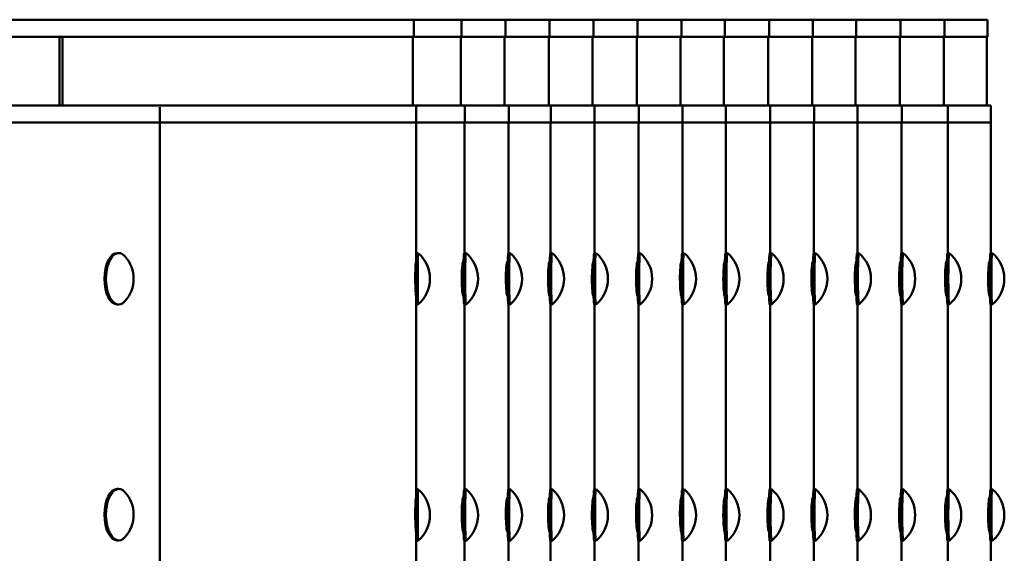
# Model space of a CAD drawing. Units: millimetres. Extents: x 202312 to 249812, y -55402 to 18598.
# Drawn here: x 235006 to 235580, y -28292 to -27981 of the extents above; entities that cross this region are included whole.
import ezdxf

# ---------------------------------------------------------------- set-up
doc = ezdxf.new("R2010")
doc.units = ezdxf.units.MM
doc.layers.add('Sichtbar (ISO)', color=7, linetype='Continuous', lineweight=50)

msp = doc.modelspace()

# ---------------------------------------------------------------- linework, layer by layer
at = {"layer": 'Sichtbar (ISO)'}
for p, q in [((233694.78, -27980.67), (235570.06, -27980.67)), ((235235.42, -27980.67), (235235.42, -27990.67)), ((235263.3, -27980.67), (235263.3, -27990.67)), ((235288.92, -27980.67), (235288.92, -27990.67)), ((235314.6, -27980.67), (235314.6, -27990.67)), ((235340.19, -27980.67), (235340.19, -27990.67)), ((235365.93, -27980.67), (235365.93, -27990.67)), ((235391.51, -27980.67), (235391.51, -27990.67)), ((235416.78, -27980.67), (235416.78, -27990.67)), ((235442.57, -27980.67), (235442.57, -27990.67)), ((235468.15, -27980.67), (235468.15, -27990.67)), ((235493.47, -27980.67), (235493.47, -27990.67)), ((235519.32, -27980.67), (235519.32, -27990.67)), ((235544.98, -27980.67), (235544.98, -27990.67)), ((235570.06, -27980.67), (235570.06, -27990.67)), ((235570.06, -27990.67), (233694.78, -27990.67)), ((235028.8, -27990.67), (235028.8, -28030.67)), ((235030.7, -27990.67), (235030.7, -28030.67)), ((235234.92, -28030.67), (235234.92, -27990.67)), ((235262.8, -28030.67), (235262.8, -27990.67)), ((235288.42, -28030.67), (235288.42, -27990.67)), ((235314.1, -28030.67), (235314.1, -27990.67)), ((235339.69, -28030.67), (235339.69, -27990.67)), ((235365.43, -28030.67), (235365.43, -27990.67)), ((235391.01, -28030.67), (235391.01, -27990.67)), ((235416.28, -28030.67), (235416.28, -27990.67)), ((235442.07, -28030.67), (235442.07, -27990.67)), ((235467.65, -28030.67), (235467.65, -27990.67)), ((235492.97, -28030.67), (235492.97, -27990.67)), ((235518.82, -28030.67), (235518.82, -27990.67)), ((235544.48, -28030.67), (235544.48, -27990.67)), ((235569.56, -28030.67), (235569.56, -27990.67)), ((233974.04, -28030.67), (235571.99, -28030.67)), ((235087.44, -28031.67), (235087.44, -28781.67)), ((235236.92, -28030.67), (235236.92, -28116.67)), ((235265.22, -28030.67), (235265.22, -28040.67)), ((235290.8, -28030.67), (235290.8, -28040.67)), ((235315.27, -28030.67), (235315.27, -28040.67)), ((235340.85, -28030.67), (235340.85, -28040.67)), ((235366.59, -28030.67), (235366.59, -28040.67)), ((235392.17, -28030.67), (235392.17, -28040.67)), ((235417.44, -28030.67), (235417.44, -28040.67)), ((235443.23, -28030.67), (235443.23, -28040.67)), ((235468.81, -28030.67), (235468.81, -28040.67)), ((235494.13, -28030.67), (235494.13, -28040.67)), ((235519.98, -28030.67), (235519.98, -28040.67)), ((235546.87, -28030.67), (235546.87, -28040.67)), ((235571.99, -28030.67), (235571.99, -28040.67)), ((235471.59, -28040.67), (233692.86, -28040.67)), ((235265.12, -28040.67), (235265.12, -28116.67)), ((235290.74, -28040.67), (235290.74, -28116.67)), ((235315.21, -28040.67), (235315.21, -28116.67)), ((235340.79, -28040.67), (235340.79, -28116.67)), ((235366.53, -28040.67), (235366.53, -28116.67)), ((235392.12, -28040.67), (235392.12, -28116.67)), ((235417.38, -28040.67), (235417.38, -28116.67)), ((235443.17, -28040.67), (235443.17, -28116.67)), ((235468.76, -28040.67), (235468.76, -28116.67)), ((235471.68, -28040.67), (235471.59, -28040.67)), ((235471.68, -28040.67), (235571.99, -28040.67)), ((235494.08, -28040.67), (235494.08, -28116.67)), ((235519.92, -28040.67), (235519.92, -28116.67)), ((235546.81, -28040.67), (235546.81, -28116.67)), ((235571.89, -28040.67), (235571.89, -28116.67)), ((235063.43, -28116.67), (235062.56, -28116.67)), ((235237.9, -28116.67), (235236.9, -28116.67)), ((235265.95, -28116.67), (235264.95, -28116.67)), ((235291.61, -28116.67), (235290.61, -28116.67)), ((235316.1, -28116.67), (235315.1, -28116.67)), ((235341.68, -28116.67), (235340.68, -28116.67)), ((235367.42, -28116.67), (235366.42, -28116.67)), ((235393, -28116.67), (235392.01, -28116.67)), ((235418.28, -28116.67), (235417.28, -28116.67)), ((235444.06, -28116.67), (235443.06, -28116.67)), ((235469.65, -28116.67), (235468.65, -28116.67)), ((235494.97, -28116.67), (235493.97, -28116.67)), ((235520.81, -28116.67), (235519.81, -28116.67)), ((235547.67, -28116.67), (235546.67, -28116.67)), ((235572.76, -28116.67), (235571.76, -28116.67)), ((235236.76, -28123.95), (235236.52, -28123.95)), ((235264.44, -28123.95), (235263.79, -28123.95)), ((235264.5, -28121.67), (235264.32, -28121.67)), ((235290.14, -28123.95), (235289.51, -28123.95)), ((235290.2, -28121.67), (235290.02, -28121.67)), ((235314.61, -28123.95), (235314.08, -28123.95)), ((235314.67, -28121.67), (235314.57, -28121.67)), ((235340.2, -28123.95), (235339.67, -28123.95)), ((235340.26, -28121.67), (235340.16, -28121.67)), ((235365.93, -28123.95), (235365.4, -28123.95)), ((235366, -28121.67), (235365.89, -28121.67)), ((235391.52, -28123.95), (235390.99, -28123.95)), ((235391.58, -28121.67), (235391.48, -28121.67)), ((235416.8, -28123.95), (235416.27, -28123.95)), ((235416.86, -28121.67), (235416.76, -28121.67)), ((235442.57, -28123.95), (235442.04, -28123.95)), ((235442.64, -28121.67), (235442.53, -28121.67)), ((235468.16, -28123.95), (235467.64, -28123.95)), ((235468.23, -28121.67), (235468.12, -28121.67)), ((235493.49, -28123.95), (235492.97, -28123.95)), ((235493.55, -28121.67), (235493.45, -28121.67)), ((235519.32, -28123.95), (235518.79, -28123.95)), ((235519.38, -28121.67), (235519.27, -28121.67)), ((235546.2, -28123.95), (235545.58, -28123.95)), ((235546.26, -28121.67), (235546.09, -28121.67)), ((235571.3, -28123.95), (235570.68, -28123.95)), ((235571.36, -28121.67), (235571.18, -28121.67)), ((235236.77, -28139.67), (235236.54, -28139.67)), ((235264.44, -28139.67), (235263.82, -28139.67)), ((235264.32, -28141.67), (235264.5, -28141.67)), ((235290.14, -28139.67), (235289.55, -28139.67)), ((235290.02, -28141.67), (235290.2, -28141.67)), ((235314.62, -28139.67), (235314.11, -28139.67)), ((235314.57, -28141.67), (235314.67, -28141.67)), ((235340.2, -28139.67), (235339.7, -28139.67)), ((235340.16, -28141.67), (235340.26, -28141.67)), ((235365.94, -28139.67), (235365.44, -28139.67)), ((235365.89, -28141.67), (235366, -28141.67)), ((235391.53, -28139.67), (235391.03, -28139.67)), ((235391.48, -28141.67), (235391.58, -28141.67)), ((235416.8, -28139.67), (235416.31, -28139.67)), ((235416.76, -28141.67), (235416.86, -28141.67)), ((235442.58, -28139.67), (235442.07, -28139.67)), ((235442.53, -28141.67), (235442.64, -28141.67)), ((235468.17, -28139.67), (235467.67, -28139.67)), ((235468.12, -28141.67), (235468.23, -28141.67)), ((235493.5, -28139.67), (235493, -28139.67)), ((235493.45, -28141.67), (235493.55, -28141.67)), ((235519.32, -28139.67), (235518.82, -28139.67)), ((235519.27, -28141.67), (235519.38, -28141.67)), ((235546.21, -28139.67), (235545.61, -28139.67)), ((235546.09, -28141.67), (235546.26, -28141.67)), ((235571.31, -28139.67), (235570.71, -28139.67)), ((235571.18, -28141.67), (235571.36, -28141.67)), ((235063.43, -28146.67), (235062.56, -28146.67)), ((235237.9, -28146.67), (235236.9, -28146.67)), ((235236.92, -28146.67), (235236.92, -28254.4)), ((235265.95, -28146.67), (235264.95, -28146.67)), ((235265.12, -28146.67), (235265.12, -28254.4)), ((235291.61, -28146.67), (235290.61, -28146.67)), ((235290.74, -28146.67), (235290.74, -28254.4)), ((235316.1, -28146.67), (235315.1, -28146.67)), ((235315.21, -28146.67), (235315.21, -28254.4)), ((235341.68, -28146.67), (235340.68, -28146.67)), ((235340.79, -28146.67), (235340.79, -28254.4)), ((235367.42, -28146.67), (235366.42, -28146.67)), ((235366.53, -28146.67), (235366.53, -28254.4)), ((235393, -28146.67), (235392.01, -28146.67)), ((235392.12, -28146.67), (235392.12, -28254.4)), ((235418.28, -28146.67), (235417.28, -28146.67)), ((235417.38, -28146.67), (235417.38, -28254.4)), ((235444.06, -28146.67), (235443.06, -28146.67)), ((235443.17, -28146.67), (235443.17, -28254.4)), ((235469.65, -28146.67), (235468.65, -28146.67)), ((235468.76, -28146.67), (235468.76, -28254.4)), ((235494.97, -28146.67), (235493.97, -28146.67)), ((235494.08, -28146.67), (235494.08, -28254.4)), ((235520.81, -28146.67), (235519.81, -28146.67)), ((235519.92, -28146.67), (235519.92, -28254.4)), ((235547.67, -28146.67), (235546.67, -28146.67)), ((235546.81, -28146.67), (235546.81, -28254.4)), ((235572.76, -28146.67), (235571.76, -28146.67)), ((235571.89, -28146.67), (235571.89, -28254.4)), ((235063.43, -28254.17), (235062.56, -28254.17)), ((235237.9, -28254.4), (235236.9, -28254.4)), ((235265.95, -28254.4), (235264.95, -28254.4)), ((235291.61, -28254.4), (235290.61, -28254.4)), ((235316.1, -28254.4), (235315.1, -28254.4)), ((235341.68, -28254.4), (235340.68, -28254.4)), ((235367.42, -28254.4), (235366.42, -28254.4)), ((235393, -28254.4), (235392.01, -28254.4)), ((235418.28, -28254.4), (235417.28, -28254.4)), ((235444.06, -28254.4), (235443.06, -28254.4)), ((235469.65, -28254.4), (235468.65, -28254.4)), ((235494.97, -28254.4), (235493.97, -28254.4)), ((235520.81, -28254.4), (235519.81, -28254.4)), ((235547.67, -28254.4), (235546.67, -28254.4)), ((235572.76, -28254.4), (235571.76, -28254.4)), ((235236.76, -28261.68), (235236.51, -28261.68)), ((235236.78, -28259.17), (235236.78, -28259.17)), ((235264.44, -28261.68), (235263.76, -28261.68)), ((235264.51, -28259.17), (235264.32, -28259.17)), ((235290.14, -28261.68), (235289.49, -28261.68)), ((235290.21, -28259.17), (235290.02, -28259.17)), ((235314.61, -28261.68), (235314.06, -28261.68)), ((235314.68, -28259.17), (235314.57, -28259.17)), ((235340.2, -28261.68), (235339.65, -28261.68)), ((235340.27, -28259.17), (235340.16, -28259.17)), ((235365.93, -28261.68), (235365.38, -28261.68)), ((235366, -28259.17), (235365.89, -28259.17)), ((235391.52, -28261.68), (235390.97, -28261.68)), ((235391.59, -28259.17), (235391.48, -28259.17)), ((235416.8, -28261.68), (235416.25, -28261.68)), ((235416.87, -28259.17), (235416.76, -28259.17)), ((235442.57, -28261.68), (235442.02, -28261.68)), ((235442.64, -28259.17), (235442.53, -28259.17)), ((235468.16, -28261.68), (235467.61, -28261.68)), ((235468.23, -28259.17), (235468.12, -28259.17)), ((235493.49, -28261.68), (235492.94, -28261.68)), ((235493.56, -28259.17), (235493.45, -28259.17)), ((235519.32, -28261.68), (235518.76, -28261.68)), ((235519.39, -28259.17), (235519.27, -28259.17)), ((235546.2, -28261.68), (235545.55, -28261.68)), ((235546.27, -28259.17), (235546.09, -28259.17)), ((235571.3, -28261.68), (235570.66, -28261.68)), ((235571.37, -28259.17), (235571.18, -28259.17)), ((235236.77, -28277.4), (235236.56, -28277.4)), ((235264.44, -28277.4), (235263.85, -28277.4)), ((235264.32, -28279.17), (235264.49, -28279.17)), ((235290.14, -28277.4), (235289.58, -28277.4)), ((235290.02, -28279.17), (235290.19, -28279.17)), ((235314.62, -28277.4), (235314.14, -28277.4)), ((235314.57, -28279.17), (235314.67, -28279.17)), ((235340.2, -28277.4), (235339.73, -28277.4)), ((235340.16, -28279.17), (235340.25, -28279.17)), ((235365.94, -28277.4), (235365.46, -28277.4)), ((235365.89, -28279.17), (235365.99, -28279.17)), ((235391.53, -28277.4), (235391.05, -28277.4)), ((235391.48, -28279.17), (235391.58, -28279.17)), ((235416.8, -28277.4), (235416.33, -28277.4)), ((235416.76, -28279.17), (235416.85, -28279.17)), ((235442.58, -28277.4), (235442.1, -28277.4)), ((235442.53, -28279.17), (235442.63, -28279.17)), ((235468.17, -28277.4), (235467.69, -28277.4)), ((235468.12, -28279.17), (235468.22, -28279.17)), ((235493.5, -28277.4), (235493.02, -28277.4)), ((235493.45, -28279.17), (235493.55, -28279.17)), ((235519.32, -28277.4), (235518.85, -28277.4)), ((235519.27, -28279.17), (235519.37, -28279.17)), ((235546.21, -28277.4), (235545.64, -28277.4)), ((235546.09, -28279.17), (235546.26, -28279.17)), ((235571.31, -28277.4), (235570.74, -28277.4)), ((235571.18, -28279.17), (235571.36, -28279.17)), ((235063.43, -28284.17), (235062.56, -28284.17)), ((235237.9, -28284.4), (235236.9, -28284.4)), ((235236.92, -28284.4), (235236.92, -28391.67)), ((235265.95, -28284.4), (235264.95, -28284.4)), ((235265.12, -28284.4), (235265.12, -28391.67)), ((235291.61, -28284.4), (235290.61, -28284.4)), ((235290.74, -28284.4), (235290.74, -28391.67)), ((235316.1, -28284.4), (235315.1, -28284.4)), ((235315.21, -28284.4), (235315.21, -28391.67)), ((235341.68, -28284.4), (235340.68, -28284.4)), ((235340.79, -28284.4), (235340.79, -28391.67)), ((235367.42, -28284.4), (235366.42, -28284.4)), ((235366.53, -28284.4), (235366.53, -28391.67)), ((235393, -28284.4), (235392.01, -28284.4)), ((235392.12, -28284.4), (235392.12, -28391.67)), ((235418.28, -28284.4), (235417.28, -28284.4)), ((235417.38, -28284.4), (235417.38, -28391.67)), ((235444.06, -28284.4), (235443.06, -28284.4)), ((235443.17, -28284.4), (235443.17, -28391.67)), ((235469.65, -28284.4), (235468.65, -28284.4)), ((235468.76, -28284.4), (235468.76, -28391.67)), ((235494.97, -28284.4), (235493.97, -28284.4)), ((235494.08, -28284.4), (235494.08, -28391.67)), ((235520.81, -28284.4), (235519.81, -28284.4)), ((235519.92, -28284.4), (235519.92, -28391.67)), ((235547.67, -28284.4), (235546.67, -28284.4)), ((235546.81, -28284.4), (235546.81, -28391.67)), ((235572.76, -28284.4), (235571.76, -28284.4)), ((235571.89, -28284.4), (235571.89, -28391.67))]:
    msp.add_line(p, q, dxfattribs=at)
for centre, start, end in [((235052.52, -28131.67), 317.7749, 42.2251), ((235225.33, -28131.67), 309.96906, 50.03094), ((235253.39, -28131.67), 310.00493, 49.99507), ((235279.04, -28131.67), 309.99848, 50.00152), ((235303.53, -28131.67), 310.00067, 49.99933), ((235329.12, -28131.67), 310.00035, 49.99965), ((235354.86, -28131.67), 310.00083, 49.99917), ((235380.44, -28131.67), 310.00035, 49.99965), ((235405.71, -28131.67), 309.99941, 50.00059), ((235431.5, -28131.67), 310.00099, 49.99901), ((235457.08, -28131.67), 310.00035, 49.99965), ((235482.41, -28131.67), 309.99957, 50.00043), ((235508.24, -28131.67), 310.00115, 49.99885), ((235535.11, -28131.67), 309.99863, 50.00137), ((235560.2, -28131.67), 309.99651, 50.00349), ((235052.52, -28269.17), 317.7749, 42.2251), ((235225.33, -28269.4), 309.96906, 50.03094), ((235253.39, -28269.4), 310.00493, 49.99507), ((235279.04, -28269.4), 309.99848, 50.00152), ((235303.53, -28269.4), 310.00067, 49.99933), ((235329.12, -28269.4), 310.00035, 49.99965), ((235354.86, -28269.4), 310.00083, 49.99917), ((235380.44, -28269.4), 310.00035, 49.99965), ((235405.71, -28269.4), 309.99941, 50.00059), ((235431.5, -28269.4), 310.00099, 49.99901), ((235457.08, -28269.4), 310.00035, 49.99965), ((235482.41, -28269.4), 309.99957, 50.00043), ((235508.24, -28269.4), 310.00115, 49.99885), ((235535.11, -28269.4), 309.99863, 50.00137), ((235560.2, -28269.4), 309.99651, 50.00349)]:
    msp.add_arc(centre, 19.57, start, end, dxfattribs=at)
for centre, ratio, start_param, end_param in [((235062.56, -28131.67), 0.497571, 3.141593, 6.283185), ((235063.43, -28131.67), 0.497571, 2.640085, 6.784693), ((235236.9, -28131.67), 0.010885, 3.141593, 6.283185), ((235237.9, -28131.67), 0.010885, 3.132469, 6.292309), ((235264.95, -28131.67), 0.040125, 3.141593, 6.283185), ((235265.95, -28131.67), 0.040125, 3.107931, 6.316847), ((235290.61, -28131.67), 0.036637, 3.141593, 6.283185), ((235291.61, -28131.67), 0.036637, 3.110862, 6.313916), ((235315.1, -28131.67), 0.037858, 3.141593, 6.283185), ((235316.1, -28131.67), 0.037858, 3.109836, 6.314942), ((235340.68, -28131.67), 0.037683, 3.141593, 6.283185), ((235341.68, -28131.67), 0.037683, 3.109983, 6.314795), ((235366.42, -28131.67), 0.037945, 3.141593, 6.283185), ((235367.42, -28131.67), 0.037945, 3.109763, 6.315015), ((235392.01, -28131.67), 0.037683, 3.141593, 6.283185), ((235393, -28131.67), 0.037683, 3.109983, 6.314795), ((235417.28, -28131.67), 0.03716, 3.141593, 6.283185), ((235418.28, -28131.67), 0.03716, 3.110422, 6.314356), ((235443.06, -28131.67), 0.038032, 3.141593, 6.283185), ((235444.06, -28131.67), 0.038032, 3.10969, 6.315088), ((235468.65, -28131.67), 0.037683, 3.141593, 6.283185), ((235469.65, -28131.67), 0.037683, 3.109983, 6.314795), ((235493.97, -28131.67), 0.037247, 3.141593, 6.283185), ((235494.97, -28131.67), 0.037247, 3.110349, 6.314429), ((235519.81, -28131.67), 0.038119, 3.141593, 6.283185), ((235520.81, -28131.67), 0.038119, 3.109616, 6.315162), ((235546.67, -28131.67), 0.036724, 3.141593, 6.283185), ((235547.67, -28131.67), 0.036724, 3.110789, 6.313989), ((235571.76, -28131.67), 0.035503, 3.141593, 6.283185), ((235572.76, -28131.67), 0.035503, 3.111815, 6.312963), ((235062.56, -28269.17), 0.497571, 3.141593, 6.283185), ((235063.43, -28269.17), 0.497571, 2.640085, 6.784693), ((235236.9, -28269.4), 0.010885, 3.141593, 6.283185), ((235237.9, -28269.4), 0.010885, 3.132469, 6.292309), ((235264.95, -28269.4), 0.040125, 3.141593, 6.283185), ((235265.95, -28269.4), 0.040125, 3.107931, 6.316847), ((235290.61, -28269.4), 0.036637, 3.141593, 6.283185), ((235291.61, -28269.4), 0.036637, 3.110862, 6.313916), ((235315.1, -28269.4), 0.037858, 3.141593, 6.283185), ((235316.1, -28269.4), 0.037858, 3.109836, 6.314942), ((235340.68, -28269.4), 0.037683, 3.141593, 6.283185), ((235341.68, -28269.4), 0.037683, 3.109983, 6.314795), ((235366.42, -28269.4), 0.037945, 3.141593, 6.283185), ((235367.42, -28269.4), 0.037945, 3.109763, 6.315015), ((235392.01, -28269.4), 0.037683, 3.141593, 6.283185), ((235393, -28269.4), 0.037683, 3.109983, 6.314795), ((235417.28, -28269.4), 0.03716, 3.141593, 6.283185), ((235418.28, -28269.4), 0.03716, 3.110422, 6.314356), ((235443.06, -28269.4), 0.038032, 3.141593, 6.283185), ((235444.06, -28269.4), 0.038032, 3.10969, 6.315088), ((235468.65, -28269.4), 0.037683, 3.141593, 6.283185), ((235469.65, -28269.4), 0.037683, 3.109983, 6.314795), ((235493.97, -28269.4), 0.037247, 3.141593, 6.283185), ((235494.97, -28269.4), 0.037247, 3.110349, 6.314429), ((235519.81, -28269.4), 0.038119, 3.141593, 6.283185), ((235520.81, -28269.4), 0.038119, 3.109616, 6.315162), ((235546.67, -28269.4), 0.036724, 3.141593, 6.283185), ((235547.67, -28269.4), 0.036724, 3.110789, 6.313989), ((235571.76, -28269.4), 0.035503, 3.141593, 6.283185), ((235572.76, -28269.4), 0.035503, 3.111815, 6.312963)]:
    msp.add_ellipse(centre, major_axis=(0, -15), ratio=ratio, start_param=start_param, end_param=end_param, dxfattribs=at)
for points, knots in [([(235236.78, -28141.67), (235236.7, -28141.66), (235236.58, -28140.59), (235236.48, -28138.74), (235236.39, -28136.96), (235236.32, -28134.5), (235236.31, -28131.99), (235236.31, -28129.49), (235236.37, -28126.98), (235236.46, -28125.09), (235236.55, -28123.21), (235236.66, -28121.98), (235236.75, -28121.72), (235236.76, -28121.69), (235236.77, -28121.67), (235236.78, -28121.67)], [0.001202, 0.001202, 0.001202, 0.001202, 0.785398, 0.785398, 0.785398, 1.538416, 1.538416, 1.538416, 2.288117, 2.288117, 2.288117, 3.038376, 3.038376, 3.038376, 3.140391, 3.140391, 3.140391, 3.140391]), ([(235264.32, -28141.67), (235264.13, -28141.67), (235263.9, -28140.59), (235263.72, -28138.74), (235263.55, -28136.96), (235263.43, -28134.5), (235263.42, -28131.99), (235263.41, -28129.5), (235263.51, -28126.98), (235263.67, -28125.1), (235263.84, -28123.21), (235264.05, -28121.98), (235264.24, -28121.72), (235264.27, -28121.69), (235264.3, -28121.67), (235264.32, -28121.67)], [-3.141593, -3.141593, -3.141593, -3.141593, -2.356194, -2.356194, -2.356194, -1.603533, -1.603533, -1.603533, -0.854151, -0.854151, -0.854151, -0.103965, -0.103965, -0.103965, 0, 0, 0, 0]), ([(235290.02, -28141.67), (235289.84, -28141.67), (235289.62, -28140.59), (235289.45, -28138.74), (235289.28, -28136.96), (235289.17, -28134.5), (235289.16, -28131.99), (235289.15, -28129.5), (235289.25, -28126.98), (235289.4, -28125.1), (235289.56, -28123.21), (235289.77, -28121.98), (235289.95, -28121.72), (235289.98, -28121.69), (235290, -28121.67), (235290.02, -28121.67)], [-3.141593, -3.141593, -3.141593, -3.141593, -2.356194, -2.356194, -2.356194, -1.603533, -1.603533, -1.603533, -0.854151, -0.854151, -0.854151, -0.103965, -0.103965, -0.103965, 0, 0, 0, 0]), ([(235314.57, -28141.67), (235314.4, -28141.67), (235314.19, -28140.59), (235314.02, -28138.74), (235313.86, -28136.96), (235313.75, -28134.5), (235313.75, -28131.99), (235313.74, -28129.5), (235313.83, -28126.98), (235313.98, -28125.1), (235314.13, -28123.21), (235314.33, -28121.98), (235314.5, -28121.72), (235314.52, -28121.69), (235314.55, -28121.67), (235314.57, -28121.67)], [-3.141593, -3.141593, -3.141593, -3.141593, -2.356194, -2.356194, -2.356194, -1.603533, -1.603533, -1.603533, -0.854151, -0.854151, -0.854151, -0.103965, -0.103965, -0.103965, 0, 0, 0, 0]), ([(235340.16, -28141.67), (235339.98, -28141.67), (235339.77, -28140.59), (235339.61, -28138.74), (235339.45, -28136.96), (235339.34, -28134.5), (235339.33, -28131.99), (235339.33, -28129.5), (235339.42, -28126.98), (235339.57, -28125.1), (235339.72, -28123.21), (235339.91, -28121.98), (235340.09, -28121.72), (235340.11, -28121.69), (235340.13, -28121.67), (235340.16, -28121.67)], [-3.141593, -3.141593, -3.141593, -3.141593, -2.356194, -2.356194, -2.356194, -1.603533, -1.603533, -1.603533, -0.854151, -0.854151, -0.854151, -0.103965, -0.103965, -0.103965, 0, 0, 0, 0]), ([(235365.89, -28141.67), (235365.72, -28141.67), (235365.51, -28140.59), (235365.34, -28138.74), (235365.18, -28136.96), (235365.07, -28134.5), (235365.07, -28131.99), (235365.06, -28129.5), (235365.15, -28126.98), (235365.3, -28125.1), (235365.45, -28123.21), (235365.65, -28121.98), (235365.82, -28121.72), (235365.84, -28121.69), (235365.87, -28121.67), (235365.89, -28121.67)], [-3.141593, -3.141593, -3.141593, -3.141593, -2.356194, -2.356194, -2.356194, -1.603533, -1.603533, -1.603533, -0.854151, -0.854151, -0.854151, -0.103965, -0.103965, -0.103965, 0, 0, 0, 0]), ([(235391.48, -28141.67), (235391.31, -28141.67), (235391.1, -28140.59), (235390.93, -28138.74), (235390.77, -28136.96), (235390.66, -28134.5), (235390.66, -28131.99), (235390.65, -28129.5), (235390.74, -28126.98), (235390.89, -28125.1), (235391.04, -28123.21), (235391.24, -28121.98), (235391.41, -28121.72), (235391.43, -28121.69), (235391.46, -28121.67), (235391.48, -28121.67)], [-3.141593, -3.141593, -3.141593, -3.141593, -2.356194, -2.356194, -2.356194, -1.603533, -1.603533, -1.603533, -0.854151, -0.854151, -0.854151, -0.103965, -0.103965, -0.103965, 0, 0, 0, 0]), ([(235416.76, -28141.67), (235416.59, -28141.67), (235416.38, -28140.59), (235416.21, -28138.74), (235416.05, -28136.96), (235415.95, -28134.5), (235415.94, -28131.99), (235415.93, -28129.5), (235416.02, -28126.98), (235416.17, -28125.1), (235416.32, -28123.21), (235416.52, -28121.98), (235416.69, -28121.72), (235416.71, -28121.69), (235416.73, -28121.67), (235416.76, -28121.67)], [-3.141593, -3.141593, -3.141593, -3.141593, -2.356194, -2.356194, -2.356194, -1.603533, -1.603533, -1.603533, -0.854151, -0.854151, -0.854151, -0.103965, -0.103965, -0.103965, 0, 0, 0, 0]), ([(235442.53, -28141.67), (235442.36, -28141.67), (235442.15, -28140.59), (235441.98, -28138.74), (235441.82, -28136.96), (235441.71, -28134.5), (235441.7, -28131.99), (235441.7, -28129.5), (235441.79, -28126.98), (235441.94, -28125.1), (235442.09, -28123.21), (235442.29, -28121.98), (235442.46, -28121.72), (235442.48, -28121.69), (235442.51, -28121.67), (235442.53, -28121.67)], [-3.141593, -3.141593, -3.141593, -3.141593, -2.356194, -2.356194, -2.356194, -1.603533, -1.603533, -1.603533, -0.854151, -0.854151, -0.854151, -0.103965, -0.103965, -0.103965, 0, 0, 0, 0]), ([(235468.12, -28141.67), (235467.95, -28141.67), (235467.74, -28140.59), (235467.57, -28138.74), (235467.41, -28136.96), (235467.31, -28134.5), (235467.3, -28131.99), (235467.29, -28129.5), (235467.38, -28126.98), (235467.53, -28125.1), (235467.68, -28123.21), (235467.88, -28121.98), (235468.05, -28121.72), (235468.07, -28121.69), (235468.1, -28121.67), (235468.12, -28121.67)], [-3.141593, -3.141593, -3.141593, -3.141593, -2.356194, -2.356194, -2.356194, -1.603533, -1.603533, -1.603533, -0.854151, -0.854151, -0.854151, -0.103965, -0.103965, -0.103965, 0, 0, 0, 0]), ([(235493.45, -28141.67), (235493.28, -28141.67), (235493.07, -28140.59), (235492.9, -28138.74), (235492.75, -28136.96), (235492.64, -28134.5), (235492.63, -28131.99), (235492.62, -28129.5), (235492.71, -28126.98), (235492.86, -28125.1), (235493.01, -28123.21), (235493.21, -28121.98), (235493.38, -28121.72), (235493.4, -28121.69), (235493.42, -28121.67), (235493.45, -28121.67)], [-3.141593, -3.141593, -3.141593, -3.141593, -2.356194, -2.356194, -2.356194, -1.603533, -1.603533, -1.603533, -0.854151, -0.854151, -0.854151, -0.103965, -0.103965, -0.103965, 0, 0, 0, 0]), ([(235519.27, -28141.67), (235519.1, -28141.67), (235518.89, -28140.59), (235518.72, -28138.74), (235518.57, -28136.96), (235518.46, -28134.5), (235518.45, -28131.99), (235518.44, -28129.5), (235518.53, -28126.98), (235518.68, -28125.1), (235518.83, -28123.21), (235519.03, -28121.98), (235519.2, -28121.72), (235519.23, -28121.69), (235519.25, -28121.67), (235519.27, -28121.67)], [-3.141593, -3.141593, -3.141593, -3.141593, -2.356194, -2.356194, -2.356194, -1.603533, -1.603533, -1.603533, -0.854151, -0.854151, -0.854151, -0.103965, -0.103965, -0.103965, 0, 0, 0, 0]), ([(235546.09, -28141.67), (235545.91, -28141.67), (235545.68, -28140.59), (235545.51, -28138.74), (235545.35, -28136.96), (235545.23, -28134.5), (235545.22, -28131.99), (235545.22, -28129.5), (235545.31, -28126.98), (235545.47, -28125.1), (235545.62, -28123.21), (235545.83, -28121.98), (235546.01, -28121.72), (235546.04, -28121.69), (235546.06, -28121.67), (235546.09, -28121.67)], [-3.141593, -3.141593, -3.141593, -3.141593, -2.356194, -2.356194, -2.356194, -1.603533, -1.603533, -1.603533, -0.854151, -0.854151, -0.854151, -0.103965, -0.103965, -0.103965, 0, 0, 0, 0]), ([(235571.18, -28141.67), (235571, -28141.67), (235570.79, -28140.59), (235570.61, -28138.74), (235570.45, -28136.96), (235570.34, -28134.5), (235570.33, -28131.99), (235570.32, -28129.5), (235570.42, -28126.98), (235570.57, -28125.1), (235570.73, -28123.21), (235570.93, -28121.98), (235571.11, -28121.72), (235571.14, -28121.69), (235571.16, -28121.67), (235571.18, -28121.67)], [-3.141593, -3.141593, -3.141593, -3.141593, -2.356194, -2.356194, -2.356194, -1.603533, -1.603533, -1.603533, -0.854151, -0.854151, -0.854151, -0.103965, -0.103965, -0.103965, 0, 0, 0, 0]), ([(235236.78, -28279.17), (235236.7, -28279.14), (235236.58, -28278.07), (235236.48, -28276.24), (235236.39, -28274.46), (235236.32, -28272), (235236.31, -28269.49), (235236.31, -28266.99), (235236.37, -28264.48), (235236.46, -28262.59), (235236.55, -28260.71), (235236.66, -28259.48), (235236.75, -28259.22), (235236.76, -28259.18), (235236.77, -28259.17), (235236.78, -28259.17)], [0.008468, 0.008468, 0.008468, 0.008468, 0.785398, 0.785398, 0.785398, 1.538416, 1.538416, 1.538416, 2.288117, 2.288117, 2.288117, 3.038376, 3.038376, 3.038376, 3.141593, 3.141593, 3.141593, 3.141593]), ([(235264.32, -28279.17), (235264.13, -28279.17), (235263.9, -28278.09), (235263.72, -28276.24), (235263.55, -28274.46), (235263.43, -28272), (235263.42, -28269.49), (235263.41, -28267), (235263.51, -28264.48), (235263.67, -28262.6), (235263.84, -28260.71), (235264.05, -28259.48), (235264.24, -28259.22), (235264.27, -28259.19), (235264.3, -28259.17), (235264.32, -28259.17)], [-3.141593, -3.141593, -3.141593, -3.141593, -2.356194, -2.356194, -2.356194, -1.603533, -1.603533, -1.603533, -0.854151, -0.854151, -0.854151, -0.103965, -0.103965, -0.103965, 0, 0, 0, 0]), ([(235290.02, -28279.17), (235289.84, -28279.17), (235289.62, -28278.09), (235289.45, -28276.24), (235289.28, -28274.46), (235289.17, -28272), (235289.16, -28269.49), (235289.15, -28267), (235289.25, -28264.48), (235289.4, -28262.6), (235289.56, -28260.71), (235289.77, -28259.48), (235289.95, -28259.22), (235289.98, -28259.19), (235290, -28259.17), (235290.02, -28259.17)], [-3.141593, -3.141593, -3.141593, -3.141593, -2.356194, -2.356194, -2.356194, -1.603533, -1.603533, -1.603533, -0.854151, -0.854151, -0.854151, -0.103965, -0.103965, -0.103965, 0, 0, 0, 0]), ([(235314.57, -28279.17), (235314.4, -28279.17), (235314.19, -28278.09), (235314.02, -28276.24), (235313.86, -28274.46), (235313.75, -28272), (235313.75, -28269.49), (235313.74, -28267), (235313.83, -28264.48), (235313.98, -28262.6), (235314.13, -28260.71), (235314.33, -28259.48), (235314.5, -28259.22), (235314.52, -28259.19), (235314.55, -28259.17), (235314.57, -28259.17)], [-3.141593, -3.141593, -3.141593, -3.141593, -2.356194, -2.356194, -2.356194, -1.603533, -1.603533, -1.603533, -0.854151, -0.854151, -0.854151, -0.103965, -0.103965, -0.103965, 0, 0, 0, 0]), ([(235340.16, -28279.17), (235339.98, -28279.17), (235339.77, -28278.09), (235339.61, -28276.24), (235339.45, -28274.46), (235339.34, -28272), (235339.33, -28269.49), (235339.33, -28267), (235339.42, -28264.48), (235339.57, -28262.6), (235339.72, -28260.71), (235339.91, -28259.48), (235340.09, -28259.22), (235340.11, -28259.19), (235340.13, -28259.17), (235340.16, -28259.17)], [-3.141593, -3.141593, -3.141593, -3.141593, -2.356194, -2.356194, -2.356194, -1.603533, -1.603533, -1.603533, -0.854151, -0.854151, -0.854151, -0.103965, -0.103965, -0.103965, 0, 0, 0, 0]), ([(235365.89, -28279.17), (235365.72, -28279.17), (235365.51, -28278.09), (235365.34, -28276.24), (235365.18, -28274.46), (235365.07, -28272), (235365.07, -28269.49), (235365.06, -28267), (235365.15, -28264.48), (235365.3, -28262.6), (235365.45, -28260.71), (235365.65, -28259.48), (235365.82, -28259.22), (235365.84, -28259.19), (235365.87, -28259.17), (235365.89, -28259.17)], [-3.141593, -3.141593, -3.141593, -3.141593, -2.356194, -2.356194, -2.356194, -1.603533, -1.603533, -1.603533, -0.854151, -0.854151, -0.854151, -0.103965, -0.103965, -0.103965, 0, 0, 0, 0]), ([(235391.48, -28279.17), (235391.31, -28279.17), (235391.1, -28278.09), (235390.93, -28276.24), (235390.77, -28274.46), (235390.66, -28272), (235390.66, -28269.49), (235390.65, -28267), (235390.74, -28264.48), (235390.89, -28262.6), (235391.04, -28260.71), (235391.24, -28259.48), (235391.41, -28259.22), (235391.43, -28259.19), (235391.46, -28259.17), (235391.48, -28259.17)], [-3.141593, -3.141593, -3.141593, -3.141593, -2.356194, -2.356194, -2.356194, -1.603533, -1.603533, -1.603533, -0.854151, -0.854151, -0.854151, -0.103965, -0.103965, -0.103965, 0, 0, 0, 0]), ([(235416.76, -28279.17), (235416.59, -28279.17), (235416.38, -28278.09), (235416.21, -28276.24), (235416.05, -28274.46), (235415.95, -28272), (235415.94, -28269.49), (235415.93, -28267), (235416.02, -28264.48), (235416.17, -28262.6), (235416.32, -28260.71), (235416.52, -28259.48), (235416.69, -28259.22), (235416.71, -28259.19), (235416.73, -28259.17), (235416.76, -28259.17)], [-3.141593, -3.141593, -3.141593, -3.141593, -2.356194, -2.356194, -2.356194, -1.603533, -1.603533, -1.603533, -0.854151, -0.854151, -0.854151, -0.103965, -0.103965, -0.103965, 0, 0, 0, 0]), ([(235442.53, -28279.17), (235442.36, -28279.17), (235442.15, -28278.09), (235441.98, -28276.24), (235441.82, -28274.46), (235441.71, -28272), (235441.7, -28269.49), (235441.7, -28267), (235441.79, -28264.48), (235441.94, -28262.6), (235442.09, -28260.71), (235442.29, -28259.48), (235442.46, -28259.22), (235442.48, -28259.19), (235442.51, -28259.17), (235442.53, -28259.17)], [-3.141593, -3.141593, -3.141593, -3.141593, -2.356194, -2.356194, -2.356194, -1.603533, -1.603533, -1.603533, -0.854151, -0.854151, -0.854151, -0.103965, -0.103965, -0.103965, 0, 0, 0, 0]), ([(235468.12, -28279.17), (235467.95, -28279.17), (235467.74, -28278.09), (235467.57, -28276.24), (235467.41, -28274.46), (235467.31, -28272), (235467.3, -28269.49), (235467.29, -28267), (235467.38, -28264.48), (235467.53, -28262.6), (235467.68, -28260.71), (235467.88, -28259.48), (235468.05, -28259.22), (235468.07, -28259.19), (235468.1, -28259.17), (235468.12, -28259.17)], [-3.141593, -3.141593, -3.141593, -3.141593, -2.356194, -2.356194, -2.356194, -1.603533, -1.603533, -1.603533, -0.854151, -0.854151, -0.854151, -0.103965, -0.103965, -0.103965, 0, 0, 0, 0]), ([(235493.45, -28279.17), (235493.28, -28279.17), (235493.07, -28278.09), (235492.9, -28276.24), (235492.75, -28274.46), (235492.64, -28272), (235492.63, -28269.49), (235492.62, -28267), (235492.71, -28264.48), (235492.86, -28262.6), (235493.01, -28260.71), (235493.21, -28259.48), (235493.38, -28259.22), (235493.4, -28259.19), (235493.42, -28259.17), (235493.45, -28259.17)], [-3.141593, -3.141593, -3.141593, -3.141593, -2.356194, -2.356194, -2.356194, -1.603533, -1.603533, -1.603533, -0.854151, -0.854151, -0.854151, -0.103965, -0.103965, -0.103965, 0, 0, 0, 0]), ([(235519.27, -28279.17), (235519.1, -28279.17), (235518.89, -28278.09), (235518.72, -28276.24), (235518.57, -28274.46), (235518.46, -28272), (235518.45, -28269.49), (235518.44, -28267), (235518.53, -28264.48), (235518.68, -28262.6), (235518.83, -28260.71), (235519.03, -28259.48), (235519.2, -28259.22), (235519.23, -28259.19), (235519.25, -28259.17), (235519.27, -28259.17)], [-3.141593, -3.141593, -3.141593, -3.141593, -2.356194, -2.356194, -2.356194, -1.603533, -1.603533, -1.603533, -0.854151, -0.854151, -0.854151, -0.103965, -0.103965, -0.103965, 0, 0, 0, 0]), ([(235546.09, -28279.17), (235545.91, -28279.17), (235545.68, -28278.09), (235545.51, -28276.24), (235545.35, -28274.46), (235545.23, -28272), (235545.22, -28269.49), (235545.22, -28267), (235545.31, -28264.48), (235545.47, -28262.6), (235545.62, -28260.71), (235545.83, -28259.48), (235546.01, -28259.22), (235546.04, -28259.19), (235546.06, -28259.17), (235546.09, -28259.17)], [-3.141593, -3.141593, -3.141593, -3.141593, -2.356194, -2.356194, -2.356194, -1.603533, -1.603533, -1.603533, -0.854151, -0.854151, -0.854151, -0.103965, -0.103965, -0.103965, 0, 0, 0, 0]), ([(235571.18, -28279.17), (235571, -28279.17), (235570.79, -28278.09), (235570.61, -28276.24), (235570.45, -28274.46), (235570.34, -28272), (235570.33, -28269.49), (235570.32, -28267), (235570.42, -28264.48), (235570.57, -28262.6), (235570.73, -28260.71), (235570.93, -28259.48), (235571.11, -28259.22), (235571.14, -28259.19), (235571.16, -28259.17), (235571.18, -28259.17)], [-3.141593, -3.141593, -3.141593, -3.141593, -2.356194, -2.356194, -2.356194, -1.603533, -1.603533, -1.603533, -0.854151, -0.854151, -0.854151, -0.103965, -0.103965, -0.103965, 0, 0, 0, 0])]:
    msp.add_open_spline(points, degree=3, knots=knots, dxfattribs=at)

doc.saveas('drawing.dxf')
